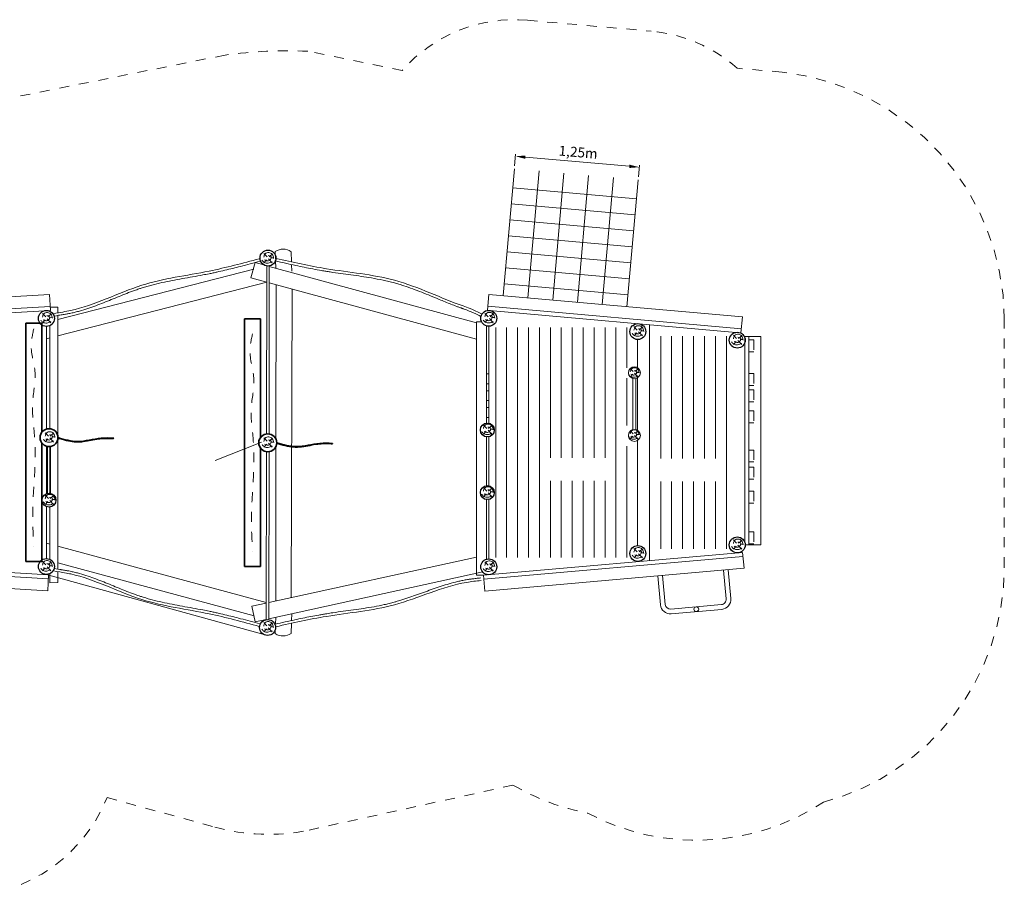
# Model space of a CAD drawing. Units: millimetres. Extents: x 2343629.5 to 2343646.9, y 460439.7 to 460450.2.
# Drawn here: x 2343637 to 2343646.9, y 460440.8 to 460449.7 of the extents above; entities that cross this region are included whole.
import ezdxf

# ---------------------------------------------------------------- set-up
doc = ezdxf.new("R2010")
doc.units = ezdxf.units.MM
doc.linetypes.add('ACAD_ISO02W100', pattern=[15, 12, -3])
doc.linetypes.add('HIDDEN2', pattern=[4.7625, 3.175, -1.5875])
for name, color, linetype, lineweight in [('Bemaßung', 9, 'Continuous', 5), ('dünne Linie', 143, 'Continuous', 5), ('Kontur 09', 5, 'Continuous', 9), ('Kontur 18', 1, 'Continuous', 18), ('Kontur 25', 7, 'Continuous', 25), ('Kontur 35', 2, 'Continuous', 35), ('Sicherheitsbereich', 31, 'HIDDEN2', 13), ('verdeckte Kanten', 21, 'ACAD_ISO02W100', 9)]:
    doc.layers.add(name, color=color, linetype=linetype, lineweight=lineweight)
doc.styles.get("Standard").update_dxf_attribs({"font": 'tahoma.ttf'})
doc.dimstyles.new('100', dxfattribs={"dimtxt": 100, "dimasz": 100, "dimexe": 20, "dimexo": 30, "dimgap": 20, "dimtad": 1, "dimtxsty": 'Standard', "dimcen": 100, "dimazin": 0, "dimtfac": 1, "dimtmove": 0, "dimatfit": 3, "dimfxl": 1, "dimarcsym": 0})

# ---------------------------------------------------------------- blocks, each defined once
blk = doc.blocks.new('*D433')
at = {"layer": 'Bemaßung', "color": 0, "lineweight": -2, "ltscale": 0.001, "transparency": 16777216}
for p, q in [((2343642.0129, 460448.1825), (2343642.0231, 460448.2984)), ((2343642.121, 460448.2697), (2343643.1669, 460448.1777)), ((2343643.2581, 460448.0729), (2343643.2683, 460448.1888))]:
    blk.add_line(p, q, dxfattribs=at)
at = {"layer": 'Bemaßung', "color": 0, "ltscale": 0.001, "transparency": 16777216}
for points in [[(2343642.1224, 460448.2863), (2343642.1195, 460448.2531), (2343642.0214, 460448.2785)], [(2343643.1684, 460448.1943), (2343643.1655, 460448.1611), (2343643.2665, 460448.1689)]]:
    blk.add_solid(points, dxfattribs=at)
at = {"layer": 'Defpoints', "color": 0, "ltscale": 0.001, "transparency": 16777216}
for p in [(2343642.0103, 460448.1527), (2343643.2665, 460448.1689), (2343643.2555, 460448.0431)]:
    blk.add_point(p, dxfattribs=at)
at = {"layer": 'Bemaßung', "color": 0, "ltscale": 0.001, "transparency": 16777216, "insert": (2343642.6513, 460448.3068), "char_height": 0.1, "attachment_point": 5, "rotation": 354.96941}
blk.add_mtext('1,25m', dxfattribs=at)
blk = doc.blocks.new('5135')
at = {"layer": 'dünne Linie', "color": 7, "ltscale": 0.001}
for p, q in [((2343639.5227, 460447.2659), (2343639.4897, 460447.2996)), ((2343639.5179, 460447.2367), (2343639.4904, 460447.2065)), ((2343639.5361, 460447.2469), (2343639.5747, 460447.2057)), ((2343639.542, 460447.2659), (2343639.5771, 460447.2971)), ((2343639.5567, 460447.2565), (2343639.5841, 460447.2575)), ((2343637.2963, 460446.6637), (2343637.2633, 460446.6974)), ((2343637.2915, 460446.6345), (2343637.2641, 460446.6043)), ((2343637.3098, 460446.6446), (2343637.3484, 460446.6035)), ((2343637.3157, 460446.6637), (2343637.3507, 460446.6949)), ((2343637.3303, 460446.6543), (2343637.3578, 460446.6553)), ((2343641.7463, 460446.6649), (2343641.7133, 460446.6986)), ((2343641.7415, 460446.6357), (2343641.7141, 460446.6055)), ((2343641.7598, 460446.6458), (2343641.7984, 460446.6047)), ((2343641.7657, 460446.6649), (2343641.8007, 460446.6961)), ((2343641.7803, 460446.6555), (2343641.8078, 460446.6565)), ((2343641.7525, 460446.5688), (2343641.7525, 460445.5937)), ((2343641.8225, 460444.2428), (2343641.8225, 460446.5548)), ((2343641.9325, 460444.2428), (2343641.9325, 460446.5548)), ((2343642.0425, 460446.5548), (2343642.0425, 460444.2428)), ((2343642.0425, 460446.5548), (2343642.0425, 460444.2428)), ((2343642.1525, 460446.5548), (2343642.1525, 460444.2428)), ((2343642.2625, 460446.5548), (2343642.2625, 460444.2428)), ((2343642.3725, 460446.5548), (2343642.3725, 460445.2434)), ((2343642.4825, 460446.5548), (2343642.4825, 460445.2434)), ((2343642.5925, 460446.5548), (2343642.5925, 460445.2434)), ((2343642.7025, 460446.5548), (2343642.7025, 460445.2434)), ((2343642.8125, 460446.5548), (2343642.8125, 460445.2434)), ((2343642.9225, 460446.5548), (2343642.9225, 460445.2434)), ((2343643.0325, 460446.5548), (2343643.0325, 460444.2428)), ((2343643.1425, 460446.5548), (2343643.1425, 460446.1501)), ((2343643.2463, 460446.5309), (2343643.2133, 460446.5647)), ((2343643.2657, 460446.5309), (2343643.3007, 460446.5622)), ((2343643.2415, 460446.5017), (2343643.2141, 460446.4715)), ((2343643.2598, 460446.5119), (2343643.2984, 460446.4708)), ((2343643.2803, 460446.5215), (2343643.3078, 460446.5225)), ((2343643.4825, 460446.4688), (2343643.4825, 460445.2382)), ((2343643.5925, 460446.4688), (2343643.5925, 460445.2382)), ((2343643.7025, 460446.4688), (2343643.7025, 460445.2382)), ((2343643.7025, 460446.4688), (2343643.7025, 460445.2382)), ((2343643.8125, 460446.4688), (2343643.8125, 460445.2382)), ((2343643.9225, 460446.4688), (2343643.9225, 460445.2382)), ((2343644.0325, 460446.4688), (2343644.0325, 460445.2382)), ((2343644.1425, 460446.4688), (2343644.1425, 460444.3288)), ((2343644.2463, 460446.4449), (2343644.2133, 460446.4786)), ((2343644.2657, 460446.4449), (2343644.3007, 460446.4761)), ((2343644.2803, 460446.4355), (2343644.3078, 460446.4365)), ((2343644.2415, 460446.4157), (2343644.2141, 460446.3855)), ((2343644.2598, 460446.4258), (2343644.2984, 460446.3847)), ((2343643.206, 460446.1123), (2343643.1763, 460446.1426)), ((2343643.2234, 460446.1123), (2343643.255, 460446.1404)), ((2343643.1425, 460446.048), (2343643.1425, 460445.5693)), ((2343643.2017, 460446.086), (2343643.177, 460446.0588)), ((2343643.2181, 460446.0951), (2343643.2529, 460446.0581)), ((2343643.2366, 460446.1038), (2343643.2613, 460446.1047)), ((2343641.732, 460445.5413), (2343641.699, 460445.5751)), ((2343641.7514, 460445.5413), (2343641.7864, 460445.5726)), ((2343637.3227, 460445.4644), (2343637.2897, 460445.4981)), ((2343637.3362, 460445.4453), (2343637.3748, 460445.4042)), ((2343637.3421, 460445.4644), (2343637.3771, 460445.4956)), ((2343637.3568, 460445.455), (2343637.3842, 460445.456)), ((2343639.5232, 460445.4125), (2343639.4902, 460445.4463)), ((2343639.5426, 460445.4125), (2343639.5776, 460445.4438)), ((2343641.7272, 460445.5121), (2343641.6998, 460445.4819)), ((2343641.7455, 460445.5223), (2343641.7841, 460445.4812)), ((2343641.7525, 460445.4567), (2343641.7525, 460444.9637)), ((2343641.7661, 460445.5319), (2343641.7935, 460445.5329)), ((2343643.2054, 460445.4881), (2343643.1757, 460445.5185)), ((2343643.2011, 460445.4619), (2343643.1764, 460445.4347)), ((2343643.2175, 460445.471), (2343643.2523, 460445.434)), ((2343643.2228, 460445.4882), (2343643.2544, 460445.5162)), ((2343643.236, 460445.4797), (2343643.2607, 460445.4806)), ((2343637.3179, 460445.4352), (2343637.2905, 460445.405)), ((2343639.4678, 460445.4033), (2343639.0019, 460445.218)), ((2343639.5184, 460445.3833), (2343639.491, 460445.3531)), ((2343639.5367, 460445.3935), (2343639.5753, 460445.3524)), ((2343639.5573, 460445.4031), (2343639.5847, 460445.4041)), ((2343643.1425, 460445.3628), (2343643.1425, 460444.2428)), ((2343641.732, 460444.9113), (2343641.699, 460444.9451)), ((2343642.3725, 460445.0133), (2343642.3725, 460444.2428)), ((2343642.4825, 460445.0133), (2343642.4825, 460444.2428)), ((2343642.5925, 460445.0133), (2343642.5925, 460444.2428)), ((2343642.7025, 460445.0133), (2343642.7025, 460444.2428)), ((2343642.8125, 460445.0133), (2343642.8125, 460444.2428)), ((2343642.9225, 460445.0133), (2343642.9225, 460444.2428)), ((2343643.4825, 460445.0081), (2343643.4825, 460444.3288)), ((2343643.5925, 460445.0081), (2343643.5925, 460444.3288)), ((2343643.7025, 460445.0081), (2343643.7025, 460444.3288)), ((2343643.7025, 460445.0081), (2343643.7025, 460444.3288)), ((2343643.8125, 460445.0081), (2343643.8125, 460444.3288)), ((2343643.9225, 460445.0081), (2343643.9225, 460444.3288)), ((2343644.0325, 460445.0081), (2343644.0325, 460444.3288)), ((2343637.3227, 460444.8344), (2343637.2897, 460444.8681)), ((2343637.3421, 460444.8344), (2343637.3771, 460444.8656)), ((2343641.7272, 460444.8821), (2343641.6998, 460444.8519)), ((2343641.7455, 460444.8923), (2343641.7841, 460444.8512)), ((2343641.7514, 460444.9113), (2343641.7864, 460444.9426)), ((2343641.7661, 460444.9019), (2343641.7935, 460444.9029)), ((2343637.3179, 460444.8052), (2343637.2905, 460444.775)), ((2343637.3362, 460444.8153), (2343637.3748, 460444.7742)), ((2343637.3568, 460444.825), (2343637.3842, 460444.826)), ((2343641.7525, 460444.8267), (2343641.7525, 460444.2288)), ((2343644.2463, 460444.3849), (2343644.2133, 460444.4186)), ((2343644.2415, 460444.3557), (2343644.2141, 460444.3255)), ((2343644.2598, 460444.3658), (2343644.2984, 460444.3247)), ((2343644.2657, 460444.3849), (2343644.3007, 460444.4161)), ((2343644.2803, 460444.3755), (2343644.3078, 460444.3765)), ((2343643.2463, 460444.2989), (2343643.2133, 460444.3326)), ((2343643.2415, 460444.2697), (2343643.2141, 460444.2395)), ((2343643.2598, 460444.2798), (2343643.2984, 460444.2387)), ((2343643.2657, 460444.2989), (2343643.3007, 460444.3301)), ((2343643.2803, 460444.2895), (2343643.3078, 460444.2905)), ((2343637.2963, 460444.1676), (2343637.2633, 460444.2013)), ((2343637.3157, 460444.1676), (2343637.3507, 460444.1988)), ((2343637.3303, 460444.1582), (2343637.3578, 460444.1592)), ((2343641.7463, 460444.1649), (2343641.7133, 460444.1986)), ((2343641.7657, 460444.1649), (2343641.8007, 460444.1961)), ((2343641.7803, 460444.1555), (2343641.8078, 460444.1565)), ((2343637.2915, 460444.1384), (2343637.2641, 460444.1082)), ((2343637.3098, 460444.1486), (2343637.3484, 460444.1074)), ((2343641.7415, 460444.1357), (2343641.7141, 460444.1055)), ((2343641.7598, 460444.1458), (2343641.7984, 460444.1047)), ((2343639.5213, 460443.5542), (2343639.4883, 460443.588)), ((2343639.5407, 460443.5543), (2343639.5757, 460443.5855)), ((2343639.5165, 460443.525), (2343639.4891, 460443.4948)), ((2343639.5348, 460443.5352), (2343639.5734, 460443.4941)), ((2343639.5553, 460443.5448), (2343639.5828, 460443.5459))]:
    blk.add_line(p, q, dxfattribs=at)
for points in [[(2343639.5742, 460447.2177), (2343639.5321, 460447.203), (2343639.4942, 460447.2106), (2343639.4714, 460447.2326)], [(2343639.4899, 460447.2636), (2343639.5021, 460447.2964), (2343639.5405, 460447.3093), (2343639.5728, 460447.2933), (2343639.5887, 460447.2512)], [(2343639.5349, 460447.2788), (2343639.5646, 460447.2656), (2343639.5554, 460447.2408), (2343639.5311, 460447.2258), (2343639.4975, 460447.2362)], [(2343637.3479, 460446.6154), (2343637.3057, 460446.6007), (2343637.2678, 460446.6084), (2343637.245, 460446.6304)], [(2343637.2636, 460446.6614), (2343637.2757, 460446.6941), (2343637.3141, 460446.7071), (2343637.3464, 460446.6911), (2343637.3623, 460446.6489)], [(2343637.3085, 460446.6766), (2343637.3382, 460446.6634), (2343637.3291, 460446.6385), (2343637.3047, 460446.6236), (2343637.2712, 460446.634)], [(2343641.7979, 460446.6167), (2343641.7557, 460446.6019), (2343641.7178, 460446.6096), (2343641.695, 460446.6316)], [(2343641.7136, 460446.6626), (2343641.7257, 460446.6953), (2343641.7641, 460446.7083), (2343641.7964, 460446.6923), (2343641.8123, 460446.6502)], [(2343641.7585, 460446.6778), (2343641.7882, 460446.6646), (2343641.7791, 460446.6398), (2343641.7547, 460446.6248), (2343641.7212, 460446.6352)], [(2343643.2136, 460446.5286), (2343643.2257, 460446.5614), (2343643.2641, 460446.5743), (2343643.2964, 460446.5583), (2343643.3123, 460446.5162)], [(2343643.2585, 460446.5438), (2343643.2882, 460446.5306), (2343643.2791, 460446.5058), (2343643.2547, 460446.4908), (2343643.2212, 460446.5012)], [(2343643.2979, 460446.4827), (2343643.2557, 460446.468), (2343643.2178, 460446.4756), (2343643.195, 460446.4977)], [(2343644.2136, 460446.4426), (2343644.2257, 460446.4753), (2343644.2641, 460446.4883), (2343644.2964, 460446.4723), (2343644.3123, 460446.4302)], [(2343644.2585, 460446.4578), (2343644.2882, 460446.4446), (2343644.2791, 460446.4198), (2343644.2547, 460446.4048), (2343644.2212, 460446.4152)], [(2343644.2979, 460446.3967), (2343644.2557, 460446.3819), (2343644.2178, 460446.3896), (2343644.195, 460446.4116)], [(2343643.1765, 460446.1102), (2343643.1875, 460446.1397), (2343643.222, 460446.1513), (2343643.2511, 460446.1369), (2343643.2654, 460446.099)], [(2343643.2524, 460446.0689), (2343643.2145, 460446.0556), (2343643.1803, 460446.0625), (2343643.1598, 460446.0823)], [(2343643.217, 460446.1239), (2343643.2437, 460446.112), (2343643.2355, 460446.0897), (2343643.2136, 460446.0762), (2343643.1834, 460446.0855)], [(2343641.6993, 460445.539), (2343641.7115, 460445.5718), (2343641.7498, 460445.5847), (2343641.7821, 460445.5687), (2343641.7981, 460445.5266)], [(2343641.7442, 460445.5542), (2343641.7739, 460445.541), (2343641.7648, 460445.5162), (2343641.7404, 460445.5012), (2343641.7069, 460445.5116)], [(2343637.29, 460445.4621), (2343637.3022, 460445.4948), (2343637.3405, 460445.5077), (2343637.3728, 460445.4918), (2343637.3888, 460445.4496)], [(2343637.3349, 460445.4773), (2343637.3646, 460445.4641), (2343637.3555, 460445.4392), (2343637.3311, 460445.4243), (2343637.2976, 460445.4347)], [(2343639.4905, 460445.4102), (2343639.5027, 460445.443), (2343639.541, 460445.4559), (2343639.5733, 460445.4399), (2343639.5892, 460445.3978)], [(2343641.7836, 460445.4931), (2343641.7414, 460445.4784), (2343641.7035, 460445.486), (2343641.6807, 460445.5081)], [(2343643.2518, 460445.4447), (2343643.2139, 460445.4315), (2343643.1797, 460445.4384), (2343643.1593, 460445.4582)], [(2343643.1759, 460445.4861), (2343643.1869, 460445.5155), (2343643.2214, 460445.5272), (2343643.2505, 460445.5128), (2343643.2648, 460445.4749)], [(2343643.2164, 460445.4998), (2343643.2431, 460445.4879), (2343643.2349, 460445.4655), (2343643.213, 460445.452), (2343643.1828, 460445.4614)], [(2343637.3743, 460445.4161), (2343637.3321, 460445.4014), (2343637.2942, 460445.4091), (2343637.2714, 460445.4311)], [(2343639.5748, 460445.3643), (2343639.5326, 460445.3496), (2343639.4947, 460445.3572), (2343639.4719, 460445.3793)], [(2343639.5354, 460445.4254), (2343639.5651, 460445.4122), (2343639.556, 460445.3874), (2343639.5316, 460445.3724), (2343639.4981, 460445.3828)], [(2343641.6993, 460444.909), (2343641.7115, 460444.9418), (2343641.7498, 460444.9547), (2343641.7821, 460444.9387), (2343641.7981, 460444.8966)], [(2343637.29, 460444.8321), (2343637.3022, 460444.8648), (2343637.3405, 460444.8777), (2343637.3728, 460444.8618), (2343637.3888, 460444.8196)], [(2343637.3349, 460444.8473), (2343637.3646, 460444.8341), (2343637.3555, 460444.8092), (2343637.3311, 460444.7943), (2343637.2976, 460444.8047)], [(2343641.7836, 460444.8631), (2343641.7414, 460444.8484), (2343641.7035, 460444.856), (2343641.6807, 460444.8781)], [(2343641.7442, 460444.9242), (2343641.7739, 460444.911), (2343641.7648, 460444.8862), (2343641.7404, 460444.8712), (2343641.7069, 460444.8816)], [(2343637.3743, 460444.7861), (2343637.3321, 460444.7714), (2343637.2942, 460444.7791), (2343637.2714, 460444.8011)], [(2343644.2979, 460444.3367), (2343644.2557, 460444.3219), (2343644.2178, 460444.3296), (2343644.195, 460444.3516)], [(2343644.2136, 460444.3826), (2343644.2257, 460444.4153), (2343644.2641, 460444.4283), (2343644.2964, 460444.4123), (2343644.3123, 460444.3702)], [(2343644.2585, 460444.3978), (2343644.2882, 460444.3846), (2343644.2791, 460444.3598), (2343644.2547, 460444.3448), (2343644.2212, 460444.3552)], [(2343643.2979, 460444.2506), (2343643.2557, 460444.2359), (2343643.2178, 460444.2436), (2343643.195, 460444.2656)], [(2343643.2136, 460444.2966), (2343643.2257, 460444.3293), (2343643.2641, 460444.3423), (2343643.2964, 460444.3263), (2343643.3123, 460444.2841)], [(2343643.2585, 460444.3118), (2343643.2882, 460444.2986), (2343643.2791, 460444.2737), (2343643.2547, 460444.2588), (2343643.2212, 460444.2692)], [(2343637.2636, 460444.1653), (2343637.2757, 460444.198), (2343637.3141, 460444.211), (2343637.3464, 460444.195), (2343637.3623, 460444.1529)], [(2343637.3085, 460444.1805), (2343637.3382, 460444.1673), (2343637.3291, 460444.1425), (2343637.3047, 460444.1275), (2343637.2712, 460444.1379)], [(2343641.7136, 460444.1626), (2343641.7257, 460444.1953), (2343641.7641, 460444.2083), (2343641.7964, 460444.1923), (2343641.8123, 460444.1502)], [(2343641.7585, 460444.1778), (2343641.7882, 460444.1646), (2343641.7791, 460444.1398), (2343641.7547, 460444.1248), (2343641.7212, 460444.1352)], [(2343637.3479, 460444.1194), (2343637.3057, 460444.1046), (2343637.2678, 460444.1123), (2343637.245, 460444.1343)], [(2343641.7979, 460444.1167), (2343641.7557, 460444.1019), (2343641.7178, 460444.1096), (2343641.695, 460444.1316)], [(2343639.4886, 460443.5519), (2343639.5007, 460443.5847), (2343639.5391, 460443.5976), (2343639.5714, 460443.5816), (2343639.5873, 460443.5395)], [(2343639.5335, 460443.5672), (2343639.5632, 460443.554), (2343639.5541, 460443.5291), (2343639.5297, 460443.5141), (2343639.4962, 460443.5245)], [(2343639.5729, 460443.506), (2343639.5307, 460443.4913), (2343639.4928, 460443.4989), (2343639.47, 460443.521)]]:
    blk.add_spline(points, degree=3, dxfattribs=at)
at = {"layer": 'Kontur 09', "color": 7, "ltscale": 0.001}
for p, q in [((2343642.0103, 460448.1527), (2343641.898, 460446.8768)), ((2343642.2593, 460448.1307), (2343642.147, 460446.8545)), ((2343642.5084, 460448.1088), (2343642.396, 460446.8323)), ((2343642.7574, 460448.0869), (2343642.645, 460446.81)), ((2343642.7574, 460448.0869), (2343642.645, 460446.81)), ((2343643.0064, 460448.065), (2343642.894, 460446.7878)), ((2343643.2555, 460448.0431), (2343643.143, 460446.7656)), ((2343643.2385, 460447.8501), (2343641.9933, 460447.9597)), ((2343643.2243, 460447.6892), (2343641.9791, 460447.7988)), ((2343643.2102, 460447.5283), (2343641.965, 460447.6379)), ((2343643.196, 460447.3674), (2343641.9508, 460447.477)), ((2343643.1818, 460447.2065), (2343641.9366, 460447.3161)), ((2343643.1677, 460447.0456), (2343641.9225, 460447.1552)), ((2343643.1535, 460446.8847), (2343641.9083, 460446.9943)), ((2343643.48, 460443.7661), (2343643.454, 460444.0576)), ((2343643.5278, 460443.7704), (2343643.5018, 460444.0619)), ((2343644.1134, 460444.1157), (2343644.1394, 460443.825)), ((2343644.1612, 460444.1199), (2343644.1872, 460443.8293)), ((2343644.0922, 460443.7686), (2343643.5842, 460443.7232)), ((2343644.0965, 460443.7208), (2343643.5885, 460443.6754))]:
    blk.add_line(p, q, dxfattribs=at)
for points in [[(2343639.5184, 460447.1747), (2343639.5166, 460445.4855)], [(2343639.5444, 460447.1747), (2343639.5426, 460445.4855)], [(2343639.5164, 460445.3074), (2343639.5146, 460443.6182)], [(2343639.5424, 460445.3074), (2343639.5406, 460443.6181)]]:
    blk.add_lwpolyline(points, dxfattribs=at)
blk.add_circle((2343643.8404, 460443.722), 0.024, dxfattribs=at)
for centre, radius, start, end in [((2343643.5796, 460443.775), 0.1, 185.10416, 275.10415), ((2343643.5796, 460443.775), 0.052, 185.10416, 275.10415), ((2343644.0876, 460443.8204), 0.052, 275.10415, 5.10416), ((2343644.0876, 460443.8204), 0.1, 275.10415, 5.10416)]:
    blk.add_arc(centre, radius, start, end, dxfattribs=at)
for points, knots in [([(2343637.3675, 460446.6943), (2343637.4492, 460446.7088), (2343637.748, 460446.7543), (2343638.2281, 460447.0199), (2343638.8867, 460447.0981), (2343639.277, 460447.2032), (2343639.444, 460447.2481)], [80.444523, 80.444523, 80.444523, 80.444523, 227.242174, 987.43722, 1681.067605, 2199.872006, 2199.872006, 2199.872006, 2199.872006]), ([(2343637.3794, 460446.6696), (2343637.4192, 460446.6786), (2343637.435, 460446.6808), (2343637.4649, 460446.6852), (2343637.4791, 460446.6875), (2343637.5047, 460446.6919), (2343637.5162, 460446.6939), (2343637.5349, 460446.6976), (2343637.5421, 460446.699), (2343637.5638, 460446.7036), (2343637.5782, 460446.7069), (2343637.6069, 460446.714), (2343637.6212, 460446.7177), (2343637.6638, 460446.7296), (2343637.6919, 460446.7383), (2343637.7731, 460446.7652), (2343637.8256, 460446.785), (2343637.9297, 460446.8262), (2343637.9813, 460446.8476), (2343638.0845, 460446.8894), (2343638.136, 460446.9098), (2343638.203, 460446.9338), (2343638.2183, 460446.9392), (2343638.2438, 460446.9477), (2343638.254, 460446.9511), (2343638.2725, 460446.9569), (2343638.2807, 460446.9595), (2343638.2973, 460446.9645), (2343638.3056, 460446.9669), (2343638.3305, 460446.9741), (2343638.3472, 460446.9787), (2343638.3975, 460446.9919), (2343638.4312, 460446.9999), (2343638.5328, 460447.0224), (2343638.6013, 460447.0352), (2343638.7389, 460447.0599), (2343638.808, 460447.0718), (2343638.8977, 460447.0887), (2343638.9183, 460447.0927), (2343638.9522, 460447.0996), (2343638.9655, 460447.1023), (2343638.9921, 460447.108), (2343639.0054, 460447.1108), (2343639.0451, 460447.1196), (2343639.0716, 460447.1257), (2343639.1508, 460447.1444), (2343639.2033, 460447.1576), (2343639.3209, 460447.1881), (2343639.3858, 460447.2056), (2343639.4507, 460447.223)], [79.863094, 79.863094, 79.863094, 79.863094, 127.198942, 127.198942, 169.677838, 169.677838, 204.106121, 204.106121, 225.956446, 225.956446, 269.657096, 269.657096, 313.357746, 313.357746, 400.759047, 400.759047, 567.274781, 567.274781, 733.790515, 733.790515, 900.306249, 900.306249, 949.308646, 949.308646, 981.990705, 981.990705, 1008.310426, 1008.310426, 1034.630146, 1034.630146, 1087.269588, 1087.269588, 1192.548471, 1192.548471, 1402.198022, 1402.198022, 1611.847574, 1611.847574, 1674.367995, 1674.367995, 1714.86218, 1714.86218, 1755.356366, 1755.356366, 1836.344737, 1836.344737, 1998.321479, 1998.321479, 2199.872006, 2199.872006, 2199.872006, 2199.872006]), ([(2343641.6731, 460446.668), (2343641.6514, 460446.6789), (2343641.6325, 460446.6881), (2343641.6, 460446.7033), (2343641.5863, 460446.7095), (2343641.5617, 460446.72), (2343641.551, 460446.7244), (2343641.5314, 460446.7321), (2343641.5226, 460446.7353), (2343641.5076, 460446.7407), (2343641.5012, 460446.7429), (2343641.4926, 460446.7459), (2343641.4904, 460446.7467), (2343641.4857, 460446.7483), (2343641.4833, 460446.7492), (2343641.4786, 460446.7509), (2343641.4762, 460446.7517), (2343641.469, 460446.7543), (2343641.4642, 460446.756), (2343641.4498, 460446.7612), (2343641.4402, 460446.7648), (2343641.4113, 460446.7757), (2343641.3919, 460446.7832), (2343641.3334, 460446.8062), (2343641.294, 460446.8223), (2343641.1963, 460446.8625), (2343641.1376, 460446.8869), (2343641.0186, 460446.9336), (2343640.9583, 460446.956), (2343640.8808, 460446.9813), (2343640.864, 460446.9866), (2343640.8327, 460446.996), (2343640.8182, 460447.0002), (2343640.7942, 460447.0068), (2343640.7847, 460447.0093), (2343640.7657, 460447.0142), (2343640.7562, 460447.0166), (2343640.7277, 460447.0236), (2343640.7085, 460447.0279), (2343640.6509, 460447.0403), (2343640.6122, 460447.0476), (2343640.5049, 460447.0661), (2343640.4358, 460447.0759), (2343640.2971, 460447.095), (2343640.2274, 460447.1042), (2343640.1432, 460447.1171), (2343640.1287, 460447.1194), (2343640.0996, 460447.1241), (2343640.085, 460447.1266), (2343640.0415, 460447.1341), (2343640.0125, 460447.1394), (2343639.9259, 460447.156), (2343639.8683, 460447.1679), (2343639.7423, 460447.1952), (2343639.6739, 460447.2107), (2343639.6055, 460447.2263)], [80.444523, 80.444523, 80.444523, 80.444523, 110.388557, 110.388557, 138.6261, 138.6261, 166.863642, 166.863642, 195.101185, 195.101185, 217.502521, 217.502521, 225.44583, 225.44583, 233.791947, 233.791947, 242.138063, 242.138063, 258.830296, 258.830296, 292.214762, 292.214762, 358.983693, 358.983693, 492.521557, 492.521557, 686.609843, 686.609843, 880.698129, 880.698129, 933.964683, 933.964683, 979.969837, 979.969837, 1009.80661, 1009.80661, 1039.643383, 1039.643383, 1099.31693, 1099.31693, 1218.664023, 1218.664023, 1428.505044, 1428.505044, 1638.346066, 1638.346066, 1682.255667, 1682.255667, 1726.165267, 1726.165267, 1813.984469, 1813.984469, 1989.622871, 1989.622871, 2199.872006, 2199.872006, 2199.872006, 2199.872006]), ([(2343641.6847, 460446.6913), (2343641.5774, 460446.745), (2343641.3254, 460446.8253), (2343640.8352, 460447.0717), (2343640.1741, 460447.1238), (2343639.7799, 460447.2133), (2343639.6113, 460447.2516)], [80.444523, 80.444523, 80.444523, 80.444523, 227.242174, 987.43722, 1681.067605, 2199.872006, 2199.872006, 2199.872006, 2199.872006]), ([(2343637.3707, 460444.1096), (2343637.4761, 460444.0901), (2343637.7611, 460444.0414), (2343638.2289, 460443.781), (2343638.8873, 460443.701), (2343639.2773, 460443.5949), (2343639.4442, 460443.5495)], [118.831485, 118.831485, 118.831485, 118.831485, 227.242174, 987.43722, 1681.067605, 2199.872006, 2199.872006, 2199.872006, 2199.872006]), ([(2343637.3797, 460444.1304), (2343637.4451, 460444.1209), (2343637.4488, 460444.1204), (2343637.4667, 460444.1177), (2343637.4808, 460444.1154), (2343637.5064, 460444.1109), (2343637.5179, 460444.1088), (2343637.5365, 460444.1052), (2343637.5438, 460444.1037), (2343637.5655, 460444.099), (2343637.5799, 460444.0957), (2343637.6086, 460444.0885), (2343637.6228, 460444.0848), (2343637.6654, 460444.0728), (2343637.6935, 460444.0641), (2343637.7746, 460444.0369), (2343637.827, 460444.017), (2343637.931, 460443.9755), (2343637.9826, 460443.954), (2343638.0857, 460443.9119), (2343638.1371, 460443.8914), (2343638.2041, 460443.8671), (2343638.2193, 460443.8617), (2343638.2448, 460443.8531), (2343638.255, 460443.8497), (2343638.2735, 460443.8438), (2343638.2817, 460443.8413), (2343638.2983, 460443.8362), (2343638.3065, 460443.8337), (2343638.3315, 460443.8265), (2343638.3481, 460443.8219), (2343638.3984, 460443.8086), (2343638.4321, 460443.8004), (2343638.5336, 460443.7777), (2343638.602, 460443.7647), (2343638.7396, 460443.7396), (2343638.8087, 460443.7276), (2343638.8983, 460443.7104), (2343638.9189, 460443.7063), (2343638.9528, 460443.6994), (2343638.9661, 460443.6966), (2343638.9927, 460443.6909), (2343639.006, 460443.688), (2343639.0457, 460443.6791), (2343639.0721, 460443.673), (2343639.1512, 460443.654), (2343639.2038, 460443.6407), (2343639.3213, 460443.6099), (2343639.3862, 460443.5922), (2343639.451, 460443.5746)], [116.13666, 116.13666, 116.13666, 116.13666, 127.198942, 127.198942, 169.677838, 169.677838, 204.106121, 204.106121, 225.956446, 225.956446, 269.657096, 269.657096, 313.357746, 313.357746, 400.759047, 400.759047, 567.274781, 567.274781, 733.790515, 733.790515, 900.306249, 900.306249, 949.308646, 949.308646, 981.990705, 981.990705, 1008.310426, 1008.310426, 1034.630146, 1034.630146, 1087.269588, 1087.269588, 1192.548471, 1192.548471, 1402.198022, 1402.198022, 1611.847574, 1611.847574, 1674.367995, 1674.367995, 1714.86218, 1714.86218, 1755.356366, 1755.356366, 1836.344737, 1836.344737, 1998.321479, 1998.321479, 2199.872006, 2199.872006, 2199.872006, 2199.872006]), ([(2343641.6729, 460444.0364), (2343641.657, 460444.0349), (2343641.6412, 460444.0334), (2343641.611, 460444.0301), (2343641.5968, 460444.0284), (2343641.571, 460444.025), (2343641.5595, 460444.0234), (2343641.5407, 460444.0205), (2343641.5334, 460444.0194), (2343641.5115, 460444.0156), (2343641.497, 460444.0129), (2343641.468, 460444.007), (2343641.4536, 460444.0038), (2343641.4106, 460443.9937), (2343641.3821, 460443.9861), (2343641.3, 460443.9624), (2343641.2468, 460443.9447), (2343641.1411, 460443.9077), (2343641.0886, 460443.8883), (2343640.9839, 460443.8507), (2343640.9316, 460443.8323), (2343640.8637, 460443.8109), (2343640.8482, 460443.8062), (2343640.8224, 460443.7986), (2343640.8121, 460443.7957), (2343640.7934, 460443.7906), (2343640.785, 460443.7884), (2343640.7683, 460443.784), (2343640.7599, 460443.7819), (2343640.7347, 460443.7757), (2343640.7179, 460443.7718), (2343640.6671, 460443.7606), (2343640.6331, 460443.7539), (2343640.5307, 460443.7355), (2343640.4618, 460443.7254), (2343640.3233, 460443.7062), (2343640.2537, 460443.697), (2343640.1634, 460443.6836), (2343640.1427, 460443.6805), (2343640.1085, 460443.675), (2343640.0951, 460443.6727), (2343640.0683, 460443.6682), (2343640.055, 460443.6658), (2343640.0149, 460443.6586), (2343639.9882, 460443.6536), (2343639.9084, 460443.638), (2343639.8553, 460443.6269), (2343639.7366, 460443.6011), (2343639.671, 460443.5862), (2343639.6055, 460443.5713)], [79.863094, 79.863094, 79.863094, 79.863094, 127.198942, 127.198942, 169.677838, 169.677838, 204.106121, 204.106121, 225.956446, 225.956446, 269.657096, 269.657096, 313.357746, 313.357746, 400.759047, 400.759047, 567.274781, 567.274781, 733.790515, 733.790515, 900.306249, 900.306249, 949.308646, 949.308646, 981.990705, 981.990705, 1008.310426, 1008.310426, 1034.630146, 1034.630146, 1087.269588, 1087.269588, 1192.548471, 1192.548471, 1402.198022, 1402.198022, 1611.847574, 1611.847574, 1674.367995, 1674.367995, 1714.86218, 1714.86218, 1755.356366, 1755.356366, 1836.344737, 1836.344737, 1998.321479, 1998.321479, 2199.872006, 2199.872006, 2199.872006, 2199.872006]), ([(2343641.6747, 460444.0104), (2343641.6258, 460444.0059), (2343641.3254, 460443.9723), (2343640.8352, 460443.7259), (2343640.1741, 460443.6738), (2343639.7799, 460443.5843), (2343639.6113, 460443.546)], [80.444523, 80.444523, 80.444523, 80.444523, 227.242174, 987.43722, 1681.067605, 2199.872006, 2199.872006, 2199.872006, 2199.872006])]:
    blk.add_open_spline(points, degree=3, knots=knots, dxfattribs=at)
at = {"layer": 'Kontur 18', "color": 7, "ltscale": 0.001}
for p, q in [((2343639.6045, 460447.321), (2343639.6066, 460447.2472)), ((2343639.6072, 460447.2259), (2343639.6091, 460447.1573)), ((2343639.7648, 460447.3183), (2343639.7676, 460447.2164)), ((2343637.4186, 460446.6377), (2343639.3895, 460447.1429)), ((2343639.4014, 460447.2087), (2343639.3594, 460447.0543)), ((2343639.5257, 460447.1749), (2343639.4014, 460447.2087)), ((2343641.6283, 460446.6033), (2343639.5444, 460447.1698)), ((2343639.7684, 460447.1896), (2343639.7702, 460447.1219)), ((2343639.5189, 460447.0109), (2343639.3594, 460447.0543)), ((2343637.4186, 460446.4725), (2343639.5189, 460447.0109)), ((2343641.6283, 460446.4375), (2343639.5442, 460447.0041)), ((2343639.6137, 460446.9852), (2343639.6115, 460445.4333)), ((2343639.7748, 460446.9414), (2343639.765, 460443.8383)), ((2343637.3334, 460446.8884), (2343635.0362, 460446.7528)), ((2343637.3428, 460446.7286), (2343637.3334, 460446.8884)), ((2343641.7397, 460446.7303), (2343641.754, 460446.8896)), ((2343644.3041, 460446.6618), (2343641.754, 460446.8896)), ((2343637.3405, 460446.7686), (2343635.0697, 460446.6345)), ((2343637.3428, 460446.7286), (2343635.0717, 460446.5946)), ((2343637.4186, 460446.7611), (2343637.3409, 460446.7611)), ((2343637.4186, 460446.7611), (2343637.4186, 460446.7032)), ((2343644.2935, 460446.5423), (2343641.7433, 460446.7701)), ((2343644.2367, 460446.5072), (2343641.7596, 460446.7285)), ((2343637.4186, 460446.6779), (2343637.4186, 460444.1248)), ((2343644.2899, 460446.5025), (2343644.3041, 460446.6618)), ((2343637.3025, 460446.5676), (2343637.3025, 460445.5343)), ((2343637.3386, 460446.5762), (2343637.3386, 460445.5377)), ((2343641.6283, 460446.6126), (2343641.6283, 460444.0641)), ((2343641.6283, 460446.6126), (2343641.6812, 460446.6126)), ((2343641.7283, 460446.5726), (2343641.7283, 460445.5945)), ((2343641.7354, 460446.5707), (2343641.7283, 460446.5722)), ((2343643.3686, 460446.5848), (2343643.3686, 460444.2107)), ((2343637.3025, 460446.4428), (2343637.3386, 460446.452)), ((2343643.2486, 460446.4349), (2343643.2486, 460446.1523)), ((2343644.4888, 460446.4641), (2343644.3243, 460446.4641)), ((2343644.3288, 460446.4641), (2343644.3288, 460444.3929)), ((2343644.3688, 460446.4641), (2343644.3688, 460444.3688)), ((2343644.4888, 460446.4641), (2343644.4888, 460444.3688)), ((2343643.2015, 460446.0432), (2343643.2015, 460445.531)), ((2343643.2335, 460446.0432), (2343643.2335, 460445.531)), ((2343643.2486, 460446.0496), (2343643.2486, 460445.5223)), ((2343641.7283, 460445.4559), (2343641.7283, 460444.9645)), ((2343637.3025, 460445.3622), (2343637.3025, 460444.8831)), ((2343637.3129, 460445.3597), (2343637.3129, 460444.8864)), ((2343637.3386, 460445.3588), (2343637.3386, 460444.8876)), ((2343637.3449, 460445.3597), (2343637.3449, 460444.8864)), ((2343639.6114, 460445.3593), (2343639.6093, 460443.8042)), ((2343643.2486, 460445.4196), (2343643.2486, 460444.3627)), ((2343637.3025, 460444.7534), (2343637.3025, 460444.2315)), ((2343637.3386, 460444.7489), (2343637.3386, 460444.2229)), ((2343641.7283, 460444.8259), (2343641.7283, 460444.225)), ((2343637.3025, 460444.3875), (2343637.3386, 460444.3777)), ((2343637.4186, 460444.3561), (2343639.5148, 460443.7887)), ((2343644.4888, 460444.3688), (2343644.3325, 460444.3688)), ((2343644.3061, 460444.2933), (2343641.6999, 460444.0639)), ((2343644.3097, 460444.2534), (2343641.7034, 460444.024)), ((2343644.3202, 460444.1339), (2343644.3061, 460444.2933)), ((2343637.3226, 460444.0267), (2343635.063, 460444.1634)), ((2343637.325, 460444.0667), (2343635.0719, 460444.203)), ((2343637.4186, 460444.1903), (2343639.3913, 460443.6564)), ((2343641.6283, 460444.2472), (2343639.5408, 460443.7891)), ((2343637.3025, 460444.0715), (2343639.5275, 460443.4581)), ((2343637.325, 460444.0667), (2343637.3153, 460443.907)), ((2343637.3386, 460444.0801), (2343637.3386, 460443.9884)), ((2343637.4186, 460444.1007), (2343637.4186, 460443.9901)), ((2343641.6913, 460444.0973), (2343639.5406, 460443.6253)), ((2343641.6283, 460444.0641), (2343641.6999, 460444.0639)), ((2343641.7139, 460443.9045), (2343641.6999, 460444.0639)), ((2343644.3202, 460444.1339), (2343641.7139, 460443.9045)), ((2343641.7283, 460444.1054), (2343641.7283, 460444.105)), ((2343637.3153, 460443.907), (2343635.0362, 460444.0448)), ((2343637.3386, 460443.9884), (2343637.4186, 460443.9901)), ((2343639.5148, 460443.7834), (2343639.3695, 460443.7516)), ((2343639.4038, 460443.5953), (2343639.3695, 460443.7516)), ((2343639.7684, 460443.608), (2343639.7702, 460443.6757)), ((2343639.5146, 460443.6196), (2343639.4038, 460443.5953)), ((2343639.6072, 460443.5717), (2343639.6091, 460443.6403)), ((2343639.7648, 460443.4793), (2343639.7676, 460443.5812)), ((2343639.6045, 460443.4766), (2343639.6066, 460443.5504))]:
    blk.add_line(p, q, dxfattribs=at)
for points in [[(2343641.7283, 460445.9905), (2343641.7523, 460445.9905), (2343641.7523, 460446.0905), (2343641.7283, 460446.0905)], [(2343641.7283, 460445.8205), (2343641.7523, 460445.8205), (2343641.7523, 460445.9205), (2343641.7283, 460445.9205)], [(2343641.7283, 460445.6505), (2343641.7523, 460445.6505), (2343641.7523, 460445.7505), (2343641.7283, 460445.7505)]]:
    blk.add_lwpolyline(points, close=True, dxfattribs=at)
for centre in [(2343643.2175, 460446.101), (2343643.2175, 460445.471)]:
    blk.add_circle(centre, 0.06, dxfattribs=at)
for centre, start, end in [((2343639.6828, 460447.2039), 54.3562, 123.75706), ((2343639.6828, 460443.5937), 236.24294, 305.6438)]:
    blk.add_arc(centre, 0.1408, start, end, dxfattribs=at)
at = {"layer": 'Kontur 25', "color": 7, "ltscale": 0.001}
for centre, radius in [((2343639.5314, 460447.2547), 0.08), ((2343637.3025, 460446.6476), 0.08), ((2343641.7525, 460446.6488), 0.08), ((2343643.2525, 460446.5148), 0.08), ((2343644.2525, 460446.4288), 0.08), ((2343641.7383, 460445.5252), 0.07), ((2343641.7383, 460444.8952), 0.07), ((2343637.3289, 460444.8183), 0.07), ((2343643.2525, 460444.2828), 0.08), ((2343644.2525, 460444.3688), 0.08), ((2343637.3025, 460444.1515), 0.08), ((2343641.7525, 460444.1488), 0.08), ((2343639.5275, 460443.5381), 0.08)]:
    blk.add_circle(centre, radius, dxfattribs=at)
at = {"layer": 'Kontur 35', "color": 7, "ltscale": 0.001}
for p, q in [((2343639.2957, 460445.392), (2343639.2957, 460446.642)), ((2343639.2957, 460446.642), (2343639.4557, 460446.642)), ((2343639.4557, 460445.448), (2343639.4557, 460446.642)), ((2343637.0952, 460445.4439), (2343637.0952, 460446.6004)), ((2343637.0952, 460446.6004), (2343637.2552, 460446.6004)), ((2343637.2552, 460445.4999), (2343637.2552, 460446.6004)), ((2343637.0952, 460445.4527), (2343637.0952, 460444.2027)), ((2343637.9793, 460445.4425), (2343637.9792, 460445.4385)), ((2343637.2552, 460445.3967), (2343637.2552, 460444.2027)), ((2343639.2957, 460445.4008), (2343639.2957, 460444.1508)), ((2343639.4557, 460445.3448), (2343639.4557, 460444.1508)), ((2343640.1798, 460445.3907), (2343640.1796, 460445.3867)), ((2343637.0952, 460444.2027), (2343637.2552, 460444.2027)), ((2343639.2957, 460444.1508), (2343639.4557, 460444.1508))]:
    blk.add_line(p, q, dxfattribs=at)
for centre in [(2343637.3289, 460445.4483), (2343639.5294, 460445.3964)]:
    blk.add_circle(centre, 0.09, dxfattribs=at)
for points in [[(2343637.4178, 460445.4444), (2343637.4325, 460445.4401), (2343637.4472, 460445.4358), (2343637.4905, 460445.4237), (2343637.5191, 460445.4165), (2343637.5568, 460445.4101), (2343637.5657, 460445.4089), (2343637.5822, 460445.407), (2343637.5897, 460445.4064), (2343637.6037, 460445.4056), (2343637.61, 460445.4054), (2343637.6228, 460445.4054), (2343637.6292, 460445.4055), (2343637.6483, 460445.4065), (2343637.661, 460445.4077), (2343637.6997, 460445.4126), (2343637.7256, 460445.4175), (2343637.7773, 460445.4275), (2343637.8031, 460445.4324), (2343637.8366, 460445.4369), (2343637.8444, 460445.4377), (2343637.8646, 460445.4395), (2343637.8772, 460445.4402), (2343637.9025, 460445.4407), (2343637.9151, 460445.4407), (2343637.9449, 460445.44), (2343637.962, 460445.4393), (2343637.9792, 460445.4385)], [(2343639.6183, 460445.3926), (2343639.633, 460445.3883), (2343639.6477, 460445.3839), (2343639.691, 460445.3718), (2343639.7196, 460445.3646), (2343639.7573, 460445.3583), (2343639.7662, 460445.357), (2343639.7827, 460445.3552), (2343639.7902, 460445.3545), (2343639.8042, 460445.3538), (2343639.8105, 460445.3536), (2343639.8233, 460445.3535), (2343639.8297, 460445.3537), (2343639.8488, 460445.3546), (2343639.8615, 460445.3558), (2343639.9002, 460445.3607), (2343639.9261, 460445.3657), (2343639.9778, 460445.3756), (2343640.0036, 460445.3806), (2343640.0371, 460445.385), (2343640.0448, 460445.3859), (2343640.0651, 460445.3877), (2343640.0777, 460445.3883), (2343640.103, 460445.3889), (2343640.1156, 460445.3888), (2343640.1454, 460445.3882), (2343640.1625, 460445.3874), (2343640.1796, 460445.3867)]]:
    blk.add_open_spline(points, degree=3, knots=[0, 0, 0, 0, 44.973266, 44.973266, 132.175487, 132.175487, 159.279856, 159.279856, 182.087902, 182.087902, 201.313576, 201.313576, 220.539249, 220.539249, 258.990597, 258.990597, 337.229534, 337.229534, 415.468471, 415.468471, 438.864419, 438.864419, 476.987528, 476.987528, 515.110638, 515.110638, 566.481148, 566.481148, 566.481148, 566.481148], dxfattribs=at)
for points in [[(2343637.4189, 460445.4483), (2343637.6152, 460445.4094), (2343637.8531, 460445.4425), (2343637.9793, 460445.4425)], [(2343639.6194, 460445.3964), (2343639.8157, 460445.3576), (2343640.0536, 460445.3907), (2343640.1798, 460445.3907)]]:
    blk.add_spline(points, degree=3, dxfattribs=at)
at = {"layer": 'Sicherheitsbereich', "color": 7, "ltscale": 0.001}
for p, q in [((2343642.1418, 460449.6469), (2343643.387, 460449.5373)), ((2343640.8815, 460449.1405), (2343639.9316, 460449.3351)), ((2343639.1003, 460449.2968), (2343634.8111, 460448.4391)), ((2343644.7037, 460449.1247), (2343644.2517, 460449.1645)), ((2343646.9388, 460446.6453), (2343646.9388, 460444.1487)), ((2343641.996, 460441.9519), (2343639.9316, 460441.4977)), ((2343637.9138, 460441.8284), (2343638.996, 460441.5301))]:
    blk.add_line(p, q, dxfattribs=at)
for centre, radius, start, end in [((2343642.0103, 460448.1527), 1.5, 84.9694, 138.81005), ((2343643.2555, 460448.0431), 1.5, 48.38375, 84.9694), ((2343639.7217, 460444.8584), 4.4817, 87.31521, 97.96918), ((2343644.4217, 460446.6233), 2.5173, 0.50252, 83.56796), ((2343644.4888, 460444.1487), 2.45, 284.89441, 0), ((2343643.2201, 460444.0742), 2.45, 240.02497, 258.93161), ((2343636.4447, 460442.4164), 1.5824, 263.46353, 338.18533), ((2343643.8404, 460443.722), 2.324, 242.01267, 303.36724), ((2343639.5308, 460443.4507), 1.9937, 254.4421, 281.5986)]:
    blk.add_arc(centre, radius, start, end, dxfattribs=at)
at = {"layer": 'verdeckte Kanten', "color": 7, "ltscale": 0.001}
for p, q in [((2343644.4188, 460446.4308), (2343644.3688, 460446.4308)), ((2343644.4188, 460446.4308), (2343644.4188, 460446.3108)), ((2343644.4188, 460446.3108), (2343644.3688, 460446.3108)), ((2343644.4188, 460446.0923), (2343644.3688, 460446.0923)), ((2343644.4188, 460446.0923), (2343644.4188, 460445.9723)), ((2343644.4188, 460445.9723), (2343644.3688, 460445.9723)), ((2343644.4188, 460445.9281), (2343644.3688, 460445.9281)), ((2343644.4188, 460445.9281), (2343644.4188, 460445.8081)), ((2343644.4188, 460445.8081), (2343644.3688, 460445.8081)), ((2343644.4188, 460445.7176), (2343644.3688, 460445.7176)), ((2343644.4188, 460445.7176), (2343644.4188, 460445.5976)), ((2343644.4188, 460445.5976), (2343644.3688, 460445.5976)), ((2343644.4188, 460445.3238), (2343644.3688, 460445.3238)), ((2343644.4188, 460445.3238), (2343644.4188, 460445.2038)), ((2343644.4188, 460445.2038), (2343644.3688, 460445.2038)), ((2343644.4188, 460445.1502), (2343644.3688, 460445.1502)), ((2343644.4188, 460445.1502), (2343644.4188, 460445.0302)), ((2343644.4188, 460445.0302), (2343644.3688, 460445.0302)), ((2343644.4188, 460444.9101), (2343644.3688, 460444.9101)), ((2343644.4188, 460444.9101), (2343644.4188, 460444.7901)), ((2343644.4188, 460444.7901), (2343644.3688, 460444.7901)), ((2343644.4188, 460444.5013), (2343644.3688, 460444.5013)), ((2343644.4188, 460444.5013), (2343644.4188, 460444.3813)), ((2343644.4188, 460444.3813), (2343644.3688, 460444.3813))]:
    blk.add_line(p, q, dxfattribs=at)
for points in [[(2343637.1752, 460446.5439), (2343637.1501, 460446.3611), (2343637.1897, 460446.0835), (2343637.1627, 460445.8023), (2343637.1807, 460445.4984), (2343637.1775, 460444.9737), (2343637.1662, 460444.763), (2343637.1752, 460444.3527)], [(2343639.3757, 460446.492), (2343639.3505, 460446.3092), (2343639.3902, 460446.0316), (2343639.3632, 460445.7504), (2343639.3812, 460445.4466), (2343639.378, 460444.9219), (2343639.3667, 460444.7111), (2343639.3757, 460444.3008)]]:
    blk.add_spline(points, degree=3, dxfattribs=at)
at = {"layer": 'Bemaßung', "color": 7, "ltscale": 0.001}
dim = blk.add_aligned_dim(p1=(2343642.0103, 460448.1527), p2=(2343643.2555, 460448.0431), distance=0.1263, text='1,25m', dimstyle='100', override={"dimscale": 0.001}, dxfattribs=at)
dim.commit()
dim.dimension.update_dxf_attribs({"geometry": '*D433', "text_midpoint": (2343642.6513, 460448.3068)})

msp = doc.modelspace()

# ---------------------------------------------------------------- block references
at = {"layer": 'Bemaßung'}
msp.add_blockref('5135', (0, 0), dxfattribs=at)

doc.saveas('drawing.dxf')
